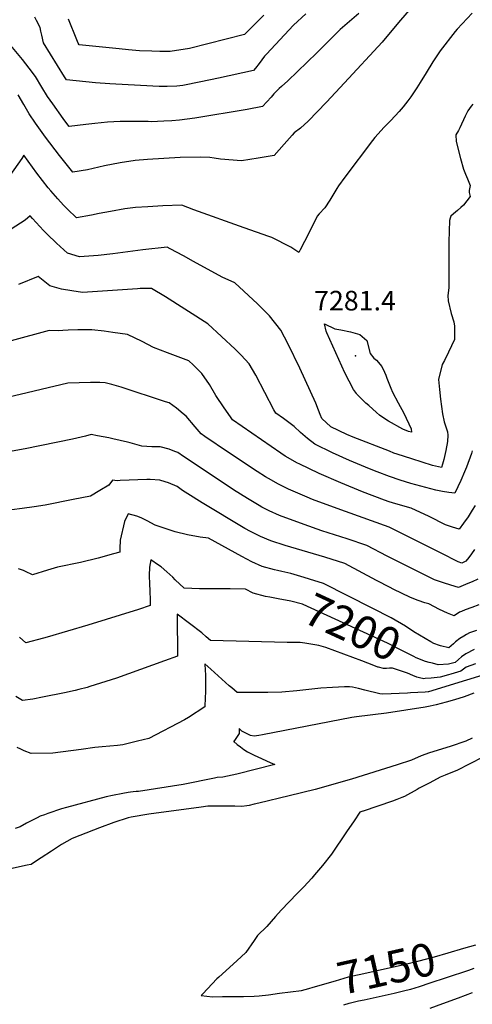
# Model space of a CAD drawing. Units: inches. Extents: x 2546155 to 2551537, y 1551015 to 1556414.
# Drawn here: x 2550556 to 2550954, y 1552724 to 1553591 of the extents above; entities that cross this region are included whole.
import ezdxf
from ezdxf.enums import TextEntityAlignment as Align

# ---------------------------------------------------------------- set-up
doc = ezdxf.new("R2010")
doc.units = ezdxf.units.IN
doc.header["$MEASUREMENT"] = 0
doc.layers.add('tile_2465_22_contour_10ft', color=220, linetype='Continuous')
doc.layers.add('tile_2465_22_spot_elev', color=254, linetype='Continuous')
doc.styles.add('Arial', font='arial.ttf')

msp = doc.modelspace()

# ---------------------------------------------------------------- linework, layer by layer
at = {"layer": 'tile_2465_22_contour_10ft'}
for points, elevation in [([(2550903.71, 1553605.89), (2550889.27, 1553588.71), (2550874.82, 1553571.59), (2550841.5, 1553535.62), (2550825.63, 1553518.63), (2550809.66, 1553501.82), (2550802.89, 1553495.54), (2550797.17, 1553491.41), (2550795.49, 1553489.52), (2550788.53, 1553481.64), (2550779.86, 1553471.48), (2550765.69, 1553469.2), (2550750.91, 1553466.97), (2550732.34, 1553468.25), (2550726.96, 1553469.32), (2550723.15, 1553469.77), (2550714.63, 1553470.1), (2550697.11, 1553469.87), (2550668.31, 1553467.93), (2550657.52, 1553467.12), (2550644.04, 1553465.13), (2550630.51, 1553462.35), (2550615.36, 1553459.08), (2550602.54, 1553456.8), (2550597.71, 1553462.71), (2550590.77, 1553471.47), (2550578.55, 1553487.67), (2550569.74, 1553500.11), (2550564.19, 1553508.17), (2550559.26, 1553516.57), (2550554.43, 1553525.06)], 7290), ([(2550854.15, 1553596.77), (2550837.71, 1553582.58), (2550827.51, 1553572.31), (2550817.14, 1553562.12), (2550791.81, 1553537.33), (2550786.06, 1553532.26), (2550784.03, 1553530.54), (2550779.55, 1553525.84), (2550776.95, 1553523.05), (2550769.39, 1553514.63), (2550755.97, 1553511.99), (2550709.82, 1553504.61), (2550696.43, 1553502.69), (2550689.61, 1553502.2), (2550682.67, 1553501.75), (2550671.42, 1553501.33), (2550668.69, 1553501.43), (2550644.22, 1553501.49), (2550632.89, 1553500.81), (2550621.98, 1553499.79), (2550614.05, 1553498.8), (2550599.39, 1553497.01), (2550598.25, 1553498.52), (2550594.07, 1553504.32), (2550584.87, 1553517.2), (2550580.28, 1553523.66), (2550575.21, 1553531.92), (2550569.73, 1553541.26), (2550564.19, 1553548.67), (2550558.3, 1553556.06), (2550546.51, 1553570.29)], 7300), ([(2550953.91, 1553596.93), (2550940.68, 1553583), (2550938.9, 1553580.85), (2550925.66, 1553563.86), (2550919.3, 1553554.08), (2550913.37, 1553544.28), (2550908.3, 1553535.82), (2550905.37, 1553531.35), (2550900.04, 1553523.22), (2550897.38, 1553519.63), (2550893.28, 1553514.58), (2550889.81, 1553510.48), (2550882.29, 1553502.52), (2550876.39, 1553496.64), (2550868.4, 1553487.54), (2550866.21, 1553484.7), (2550841.9, 1553452.5), (2550836.38, 1553444.8), (2550834.93, 1553442.58), (2550828.75, 1553432.15), (2550824.16, 1553425.4), (2550819.42, 1553420.06), (2550817.66, 1553418.08), (2550810.27, 1553403.24), (2550802.66, 1553388.53), (2550801.3, 1553385.96), (2550799.72, 1553387.27), (2550794.44, 1553390.75), (2550777.65, 1553399.43), (2550774.99, 1553400.13), (2550753.35, 1553407.8), (2550708.95, 1553423.56), (2550698.57, 1553427.79), (2550681.84, 1553427.23), (2550668.47, 1553426.45), (2550657.68, 1553425.77), (2550648.41, 1553424.67), (2550635.77, 1553422.34), (2550625.8, 1553420.49), (2550618.84, 1553418.86), (2550605.7, 1553416.6), (2550597.95, 1553424.13), (2550594.45, 1553427.82), (2550589.21, 1553433.49), (2550583.08, 1553440.5), (2550580.91, 1553443), (2550570.75, 1553456.09), (2550559.32, 1553471.9), (2550557.61, 1553468.99), (2550547.1, 1553453.89)], 7280), ([(2550807.65, 1553596.5), (2550796.87, 1553586.45), (2550772.82, 1553560.91), (2550771.31, 1553559.09), (2550766.44, 1553552.65), (2550763.16, 1553548.47), (2550761.51, 1553546.43), (2550730.65, 1553539.83), (2550715.21, 1553536.54), (2550699.23, 1553533.39), (2550694.06, 1553532.82), (2550685.53, 1553532.31), (2550678.44, 1553532.49), (2550651.14, 1553533.74), (2550635.01, 1553534.75), (2550622.52, 1553535.71), (2550597.08, 1553538.11), (2550596.35, 1553539.13), (2550595.2, 1553540.83), (2550576.79, 1553570.77), (2550575.15, 1553577.64), (2550574.32, 1553581.27), (2550573.73, 1553584.39), (2550570.61, 1553590.47), (2550569.02, 1553593.45)], 7310), ([(2550770.7, 1553595.39), (2550753.63, 1553578.23), (2550721.46, 1553569.84), (2550705.1, 1553565.86), (2550688.2, 1553563.35), (2550685.15, 1553563.29), (2550679.07, 1553563.25), (2550672.09, 1553563.39), (2550661.09, 1553563.83), (2550651.58, 1553564.67), (2550643.39, 1553565.46), (2550607.99, 1553569.2), (2550607.16, 1553570.55), (2550605.95, 1553573.37), (2550598.7, 1553591.68)], 7320), ([(2550954.51, 1553516.81), (2550953.19, 1553515.09), (2550950.18, 1553510.79), (2550947.83, 1553506.31), (2550943.26, 1553495.86), (2550941.82, 1553493.48), (2550939.58, 1553489.83), (2550939.83, 1553483.9), (2550943.78, 1553468.93), (2550946.4, 1553459.54), (2550948.01, 1553455.19), (2550949.81, 1553451.02), (2550952.23, 1553445.28), (2550951.32, 1553440.67), (2550951.44, 1553439.08), (2550952.33, 1553435.35), (2550946.36, 1553427.91), (2550944.14, 1553425.66), (2550941.04, 1553423.15), (2550937.41, 1553420.24), (2550935.34, 1553418.19), (2550934.57, 1553416.31), (2550934.05, 1553414.38), (2550933.5, 1553395.49), (2550933.52, 1553366.24), (2550933.33, 1553355.08), (2550932.59, 1553348.28), (2550932.95, 1553343.5), (2550935.5, 1553332.28), (2550937.96, 1553324.87), (2550938.43, 1553321.12), (2550938.43, 1553309.48), (2550933.08, 1553298.11), (2550929.72, 1553291.01), (2550927.7, 1553287.38), (2550924.28, 1553274.23), (2550925.11, 1553265.36), (2550926.01, 1553256.97), (2550926.9, 1553250.41), (2550927.88, 1553243.79), (2550929.45, 1553236.83), (2550931.03, 1553231.61), (2550932.12, 1553228.09), (2550932.53, 1553224.97), (2550932.19, 1553219.65), (2550930.7, 1553211.51), (2550928.97, 1553203.62), (2550927.8, 1553199.59), (2550926.84, 1553196.49), (2550919.03, 1553198.3), (2550901, 1553204.11), (2550888.02, 1553208.31), (2550884.96, 1553209.36), (2550881.1, 1553210.87), (2550849.23, 1553223.4), (2550843.65, 1553225.61), (2550829.69, 1553232.43), (2550821.68, 1553239.83), (2550820.32, 1553243.24), (2550818.82, 1553247.06), (2550816.25, 1553253.35), (2550802.29, 1553284.12), (2550791.89, 1553305.38), (2550785.64, 1553317.78), (2550775.66, 1553330.34), (2550765.02, 1553340.93), (2550744.97, 1553359.4), (2550733.87, 1553364.3), (2550708.73, 1553378.07), (2550699.96, 1553383.01), (2550688.3, 1553389.25), (2550685.61, 1553390.66), (2550664.18, 1553388.44), (2550637.72, 1553384.88), (2550624.9, 1553383.59), (2550608.44, 1553382.14), (2550597.82, 1553385.61), (2550588.07, 1553394.19), (2550579.97, 1553402.24), (2550576.65, 1553405.61), (2550567.1, 1553415.91), (2550565.06, 1553418.36), (2550560.46, 1553414.71), (2550548.38, 1553406.55)], 7270), ([(2550954.08, 1553211.29), (2550953.35, 1553209.05), (2550949.03, 1553197.01), (2550947.3, 1553192.7), (2550944.07, 1553185.07), (2550938.79, 1553173.86), (2550933.47, 1553174.48), (2550927.76, 1553175.42), (2550924.97, 1553176.05), (2550922.05, 1553176.74), (2550900.1, 1553182.6), (2550890.48, 1553185.48), (2550881.21, 1553188.64), (2550870.38, 1553192.7), (2550863.52, 1553195.4), (2550846.11, 1553202.76), (2550831.18, 1553209.41), (2550815.63, 1553217.09), (2550809.15, 1553222.2), (2550802.91, 1553227.57), (2550797.44, 1553232.89), (2550787.87, 1553239.65), (2550781.12, 1553244.48), (2550779.53, 1553247.54), (2550763.52, 1553277.96), (2550757.67, 1553287.93), (2550750.77, 1553295.61), (2550745.29, 1553300.83), (2550721.39, 1553323.31), (2550684.18, 1553346.9), (2550671.82, 1553354.34), (2550661.72, 1553354.39), (2550659.55, 1553354.18), (2550610.96, 1553350.79), (2550601.69, 1553352.35), (2550592.67, 1553353.92), (2550582.37, 1553356.61), (2550572.08, 1553365.02), (2550554.8, 1553357.79)], 7260), ([(2550956.47, 1553163.04), (2550954.06, 1553158.95), (2550950.33, 1553153.25), (2550946.48, 1553147.49), (2550942.56, 1553142.33), (2550936.71, 1553143.93), (2550930.43, 1553146.22), (2550915.98, 1553153.34), (2550900.24, 1553160.66), (2550886.68, 1553164.65), (2550881.02, 1553166.49), (2550876.74, 1553167.94), (2550857.56, 1553175.22), (2550838.38, 1553182.99), (2550819.19, 1553191.34), (2550801.67, 1553199.71), (2550800.3, 1553200.37), (2550789.5, 1553206.64), (2550785.53, 1553209.1), (2550742.9, 1553238.75), (2550741.22, 1553241.12), (2550735.69, 1553249.2), (2550728.43, 1553259.99), (2550722.72, 1553269.67), (2550716.06, 1553279.48), (2550708.52, 1553287.03), (2550704.55, 1553290.67), (2550690.56, 1553295.9), (2550685.74, 1553297.68), (2550673.65, 1553302.43), (2550663.66, 1553307.71), (2550650.63, 1553313.88), (2550637.86, 1553315.7), (2550630.11, 1553316.7), (2550619.12, 1553317.8), (2550606.91, 1553317.97), (2550598.4, 1553317.5), (2550593.67, 1553317.22), (2550590.13, 1553317.06), (2550581.67, 1553317.34), (2550548.16, 1553308.18)], 7250), ([(2550956.01, 1553124.38), (2550953.3, 1553120.52), (2550950.94, 1553117.27), (2550948.52, 1553114.19), (2550944.9, 1553112.35), (2550941.71, 1553113.37), (2550926.67, 1553121.05), (2550896.19, 1553136.36), (2550880.88, 1553144.04), (2550865.33, 1553149.63), (2550835.1, 1553160.45), (2550813.56, 1553168.54), (2550808.8, 1553170.46), (2550792.3, 1553177.44), (2550783.45, 1553181.93), (2550774.73, 1553186.82), (2550772.02, 1553188.43), (2550764.83, 1553193.03), (2550739.38, 1553209.93), (2550718.72, 1553223.88), (2550715.35, 1553226.16), (2550710.05, 1553232.55), (2550702.22, 1553241.79), (2550699.65, 1553244.05), (2550693.76, 1553249.04), (2550687.38, 1553253.49), (2550683.96, 1553254.61), (2550644.94, 1553267.31), (2550636.97, 1553269.63), (2550631.07, 1553271.11), (2550626.32, 1553271.41), (2550622.92, 1553271.55), (2550617.93, 1553271.44), (2550598.08, 1553270.98), (2550515.16, 1553251.35)], 7240), ([(2550959.09, 1553098.1), (2550954.05, 1553095.93), (2550950.09, 1553094.28), (2550941.95, 1553090.94), (2550935.33, 1553092.98), (2550928.66, 1553095.05), (2550920.71, 1553097.7), (2550890.4, 1553112.89), (2550879.05, 1553118.61), (2550861.35, 1553127.96), (2550844, 1553133.68), (2550821.73, 1553140.87), (2550806, 1553146.34), (2550784.45, 1553154.39), (2550775.45, 1553158.46), (2550768.9, 1553161.8), (2550766.63, 1553163.03), (2550761.99, 1553165.7), (2550756.15, 1553169.18), (2550744.02, 1553176.81), (2550704.77, 1553202.98), (2550700.02, 1553206.33), (2550694.85, 1553209.9), (2550692.43, 1553210.85), (2550687.2, 1553212.89), (2550679.4, 1553214.75), (2550672.19, 1553214.86), (2550663.13, 1553215.53), (2550652.87, 1553218.27), (2550650.56, 1553218.91), (2550637.62, 1553221.98), (2550634.13, 1553222.74), (2550624.23, 1553224.66), (2550618.72, 1553225.65), (2550613.7, 1553224.22), (2550602.32, 1553221.66), (2550560.49, 1553213.03), (2550521.34, 1553206.08)], 7230), ([(2550959.78, 1553075.56), (2550953.66, 1553073.24), (2550947.88, 1553071.09), (2550944.72, 1553069.82), (2550942.88, 1553068.98), (2550938.08, 1553065.86), (2550932.4, 1553068.24), (2550925.24, 1553071.54), (2550915.7, 1553076.38), (2550912.38, 1553077.4), (2550906.56, 1553079.33), (2550899.62, 1553081.97), (2550884.39, 1553089.51), (2550881.68, 1553090.86), (2550869.65, 1553097.09), (2550841.79, 1553112.03), (2550824.21, 1553117.56), (2550789.31, 1553127.92), (2550776.79, 1553131.92), (2550767.56, 1553135.91), (2550758.87, 1553140.25), (2550753.99, 1553142.94), (2550716.39, 1553165.35), (2550703.74, 1553173.34), (2550698.97, 1553176.37), (2550694.44, 1553179.81), (2550686.77, 1553183.05), (2550683.92, 1553184.01), (2550679.13, 1553185.4), (2550670.71, 1553185.95), (2550667.79, 1553186.14), (2550644.07, 1553185.04), (2550641.52, 1553184.99), (2550637.54, 1553185.48), (2550634.14, 1553181.18), (2550626.36, 1553176.44), (2550617.98, 1553171.34), (2550602.87, 1553168.3), (2550578.22, 1553163.44), (2550568.63, 1553161.85), (2550557.8, 1553160.38), (2550548.72, 1553159.39)], 7220), ([(2550786.48, 1553105.03), (2550782.62, 1553105.94), (2550779.95, 1553106.45), (2550769.13, 1553109.4), (2550760.18, 1553113.61), (2550751.35, 1553118.18), (2550721.92, 1553134.2), (2550714.66, 1553135.27), (2550703.56, 1553137.4), (2550692.65, 1553139.9), (2550675.07, 1553145.72), (2550667.89, 1553149.53), (2550662.55, 1553152.2), (2550658.97, 1553153.86), (2550651.35, 1553155.7), (2550648.01, 1553149.14), (2550644.18, 1553132.45), (2550643.97, 1553125.28), (2550644.02, 1553122.09), (2550638.3, 1553120.4), (2550624.96, 1553116.57), (2550609.38, 1553112.97), (2550589.17, 1553108.83), (2550580.09, 1553106.2), (2550566.99, 1553102.08), (2550560.85, 1553104.88), (2550558.99, 1553105.8), (2550554.69, 1553107.38)], 7210), ([(2550775.96, 1553082.29), (2550771.96, 1553083.01), (2550761.13, 1553085.93), (2550754.48, 1553089.34), (2550740.96, 1553089.54), (2550716.91, 1553089.71), (2550714.05, 1553089.78), (2550700.47, 1553090.13), (2550700.42, 1553090.14), (2550692.7, 1553097.59), (2550690.4, 1553099.83), (2550685.34, 1553104.56), (2550680.22, 1553109.07), (2550677.95, 1553110.68), (2550671.12, 1553115.31), (2550669.88, 1553108.78), (2550669.84, 1553101.46), (2550670.06, 1553093.9), (2550670.34, 1553088.3), (2550670.65, 1553079.54), (2550670.66, 1553074.97), (2550660.33, 1553071.48), (2550615.73, 1553057.57), (2550579.82, 1553046.96), (2550576.69, 1553046.09), (2550561.17, 1553042.09), (2550555.59, 1553047.16)], 7200), ([(2550810.95, 1553098.21), (2550806.17, 1553099.66), (2550794.33, 1553103.18), (2550786.48, 1553105.03)], 7210), ([(2550865.93, 1553072.79), (2550823.27, 1553094.49), (2550810.95, 1553098.21)], 7210), ([(2550918.99, 1553024.07), (2550916.04, 1553024.82), (2550912.91, 1553025.77), (2550904.68, 1553029), (2550902.69, 1553029.92), (2550896.19, 1553033.23), (2550892.1, 1553035.46), (2550879.4, 1553041.77), (2550805.38, 1553076), (2550804.6, 1553076.25), (2550794.24, 1553078.95), (2550783.11, 1553081), (2550775.96, 1553082.29)], 7200), ([(2550926.1, 1553039.45), (2550925.13, 1553039.68), (2550920.32, 1553041.57), (2550917.57, 1553042.98), (2550907.75, 1553048.77), (2550902.7, 1553051.93), (2550895.33, 1553056.92), (2550882.78, 1553064.21), (2550865.93, 1553072.79)], 7210), ([(2550871.44, 1553020.66), (2550870.97, 1553020.78), (2550867.29, 1553022.14), (2550856.73, 1553026.2), (2550825.28, 1553038.11), (2550818.91, 1553039.71), (2550806.71, 1553041.89), (2550802.48, 1553042.31), (2550791.12, 1553042.36), (2550723.74, 1553044.16), (2550719.92, 1553047.51), (2550715.92, 1553050.9), (2550694.35, 1553067.26), (2550694.48, 1553057.46), (2550694.66, 1553039.35), (2550694.69, 1553035.31), (2550694.72, 1553030.34), (2550683.31, 1553026.15), (2550662.04, 1553018.46), (2550640.97, 1553011.09), (2550617.42, 1553003.57), (2550615.06, 1553002.87), (2550607.84, 1553000.88), (2550604.69, 1553000.04), (2550595.22, 1552998), (2550575.92, 1552994.19), (2550567.34, 1552992.56), (2550558.25, 1552991.34), (2550552.28, 1552994.74)], 7190), ([(2550957.72, 1553052.82), (2550951.58, 1553050.92), (2550948.89, 1553049.38), (2550946.73, 1553048.06), (2550943.03, 1553045.8), (2550939.42, 1553043.03), (2550937.53, 1553041.22), (2550933.45, 1553037.76), (2550926.1, 1553039.45)], 7210), ([(2550955.76, 1553036.3), (2550948.28, 1553032.5), (2550944.51, 1553029.76), (2550942.08, 1553027.47), (2550938.92, 1553024.76), (2550933.25, 1553023.28), (2550924.05, 1553022.8), (2550918.99, 1553024.07)], 7200), ([(2550974, 1553016.96), (2550948.9, 1553009.21), (2550915.45, 1552998.92), (2550915.34, 1552998.9), (2550912.68, 1552998.67), (2550899.67, 1552997.9), (2550897.07, 1552997.76), (2550875.29, 1552996.91), (2550872.66, 1552997.07), (2550859.44, 1553000.5), (2550854.01, 1553001.82), (2550848.71, 1553002.99), (2550846.1, 1553003.18), (2550841.49, 1553003.45), (2550831.04, 1553002.86), (2550820.66, 1553002.02), (2550799.79, 1552999.65), (2550786.47, 1552998.72), (2550774.23, 1552998.39), (2550748.13, 1552998.18), (2550747.05, 1552998.19), (2550742.37, 1553002.37), (2550740.2, 1553004.33), (2550723.92, 1553018.95), (2550718.78, 1553023.53), (2550719.06, 1553017.79), (2550719.18, 1553014.33), (2550719.22, 1553008.73), (2550719.15, 1552998.48), (2550719.06, 1552994.05), (2550718.79, 1552985.71), (2550704.29, 1552976.27), (2550700.79, 1552974.14), (2550669.55, 1552957.82), (2550659.34, 1552955.35), (2550646.46, 1552952.26), (2550641.72, 1552951.49), (2550628.47, 1552950.45), (2550621.8, 1552949.85), (2550609.93, 1552948.15), (2550584.95, 1552944.81), (2550565.73, 1552944.68), (2550559.64, 1552946.77), (2550556.75, 1552948.37), (2550553.59, 1552949.85)], 7180), ([(2550912.73, 1553010.55), (2550911.43, 1553010.47), (2550907.75, 1553011.18), (2550905.2, 1553011.71), (2550901.73, 1553013.25), (2550897.13, 1553015.37), (2550893.57, 1553016.65), (2550883.84, 1553019.85), (2550881.07, 1553019.85), (2550878.47, 1553019.46), (2550876.03, 1553019.44), (2550871.44, 1553020.66)], 7190), ([(2550956.99, 1553023.59), (2550948.62, 1553020.52), (2550943.87, 1553017.21), (2550935.18, 1553014.46), (2550933.11, 1553013.89), (2550925.82, 1553011.92), (2550917.75, 1553010.84), (2550912.73, 1553010.55)], 7190), ([(2550955.35, 1552997.66), (2550946.79, 1552994.65), (2550938.42, 1552992), (2550930.98, 1552989.68), (2550922.34, 1552987.4), (2550916.96, 1552986.32), (2550912.6, 1552985.45), (2550878.68, 1552980.21), (2550852.12, 1552977.01), (2550848.03, 1552976.31), (2550769.41, 1552961.05), (2550766.17, 1552960.49), (2550762.17, 1552959.83), (2550758.98, 1552960.57), (2550754.06, 1552962.76), (2550751.26, 1552964.25), (2550749.04, 1552966.56), (2550748.77, 1552962.08), (2550746.68, 1552958.63), (2550744.16, 1552955.26), (2550743.94, 1552955.2), (2550744.11, 1552955.05), (2550747.05, 1552952.62), (2550750.06, 1552950.31), (2550753.11, 1552948.09), (2550756.21, 1552945.98), (2550759.78, 1552944.16), (2550762.79, 1552942.66), (2550764.68, 1552941.78), (2550769.23, 1552939.81), (2550776.13, 1552936.68), (2550780.3, 1552934.78), (2550746.83, 1552926.48), (2550742.7, 1552925.54), (2550738.56, 1552924.63), (2550734.41, 1552923.73), (2550729.58, 1552923.37), (2550727.18, 1552922.83), (2550699.59, 1552917.15), (2550660.33, 1552911.19), (2550658.16, 1552910.94), (2550655.7, 1552910.68), (2550653.3, 1552910.44), (2550651.08, 1552910.11), (2550646.49, 1552909.33), (2550637.33, 1552907.53), (2550631.78, 1552906.38), (2550596.83, 1552897.03), (2550592.65, 1552895.71), (2550580.48, 1552891.69), (2550577.52, 1552890.62), (2550573.76, 1552889.19), (2550571.17, 1552887.92), (2550561.77, 1552883.1), (2550556.17, 1552880.02), (2550551.83, 1552878.55)], 7170), ([(2550954.1, 1552958.12), (2550948.25, 1552955.3), (2550934.5, 1552950.85), (2550916.42, 1552945.04), (2550909.05, 1552942.44), (2550900.6, 1552938.75), (2550887.86, 1552934.49), (2550847.68, 1552921.88), (2550815.8, 1552912.79), (2550792.91, 1552907.12), (2550766.31, 1552900.77), (2550762.06, 1552899.77), (2550757.79, 1552898.84), (2550755.71, 1552898.54), (2550751.33, 1552897.99), (2550745.17, 1552898.08), (2550721.46, 1552898.04), (2550715.51, 1552897.34), (2550669.3, 1552890.97), (2550653.87, 1552888.45), (2550651.34, 1552887.95), (2550638.51, 1552883.62), (2550626.08, 1552879.06), (2550608.83, 1552872.27), (2550602.01, 1552869.58), (2550592.45, 1552864.35), (2550583.67, 1552858.63), (2550574.62, 1552852.57), (2550566.15, 1552847.03), (2550565.76, 1552846.79), (2550565.68, 1552846.76), (2550562.23, 1552846.21), (2550547.58, 1552842.94)], 7160), ([(2550963.47, 1552941.39), (2550952, 1552935.45), (2550940.55, 1552929.6), (2550935.14, 1552927.4), (2550930.24, 1552925.51), (2550925.92, 1552923.59), (2550916.65, 1552918.81), (2550907.44, 1552913.98), (2550905.53, 1552912.88), (2550894.3, 1552906.65), (2550892.11, 1552905.73), (2550887.74, 1552904.05), (2550883.73, 1552902.66), (2550857.9, 1552893.76), (2550857.71, 1552893.7), (2550855.12, 1552892.93), (2550850.01, 1552885.26), (2550843.38, 1552875.45), (2550830.09, 1552855.86), (2550822.36, 1552845.78), (2550815.33, 1552837.69), (2550812.75, 1552834.79), (2550805.7, 1552827.13), (2550799.88, 1552821.29), (2550785.86, 1552806.48), (2550780.92, 1552801.02), (2550773.34, 1552792.16), (2550764.95, 1552784.14), (2550762.15, 1552779.75), (2550754.83, 1552769.11), (2550746.84, 1552761.94), (2550730.93, 1552747.42), (2550729.26, 1552745.9), (2550716.98, 1552732.86), (2550715.55, 1552731.3), (2550725.42, 1552730.18), (2550734.1, 1552730.28), (2550743.39, 1552730.4), (2550752.69, 1552730.54), (2550761.99, 1552730.67), (2550766.64, 1552731.07), (2550774.58, 1552732.01), (2550784.32, 1552733.23), (2550794.06, 1552734.47), (2550803.79, 1552735.73), (2550810.32, 1552737.55)], 7150), ([(2550810.32, 1552737.55), (2550814.13, 1552738.62), (2550833.57, 1552744.3), (2550845.26, 1552747.62), (2550848.94, 1552748.65), (2550858.71, 1552750.81), (2550876.95, 1552754.74), (2550891.52, 1552758.01), (2550906.14, 1552761.42), (2550920.75, 1552765.48), (2550932.89, 1552768.93), (2550946.6, 1552772.87)], 7150), ([(2550946.6, 1552772.87), (2550957.17, 1552775.9)], 7150), ([(2550895.89, 1552735.93), (2550900.11, 1552737), (2550907.5, 1552739.35), (2550917.14, 1552742.49), (2550931.4, 1552747.21), (2550950.92, 1552753.66)], 7160), ([(2550950.92, 1552753.66), (2550955.76, 1552755.26)], 7160), ([(2550840.9, 1552723.11), (2550845.83, 1552724.55), (2550853.87, 1552726.47), (2550858.95, 1552727.6), (2550872.03, 1552730.32), (2550885.42, 1552733.27), (2550895.89, 1552735.93)], 7160), ([(2550917.09, 1552719.99), (2550928.28, 1552724.13), (2550942.08, 1552729.28), (2550954.29, 1552733.84)], 7170)]:
    msp.add_lwpolyline(points, dxfattribs=dict(at, elevation=elevation))
at = {"layer": 'tile_2465_22_contour_10ft', "elevation": 7280}
msp.add_lwpolyline([(2550824, 1553323.08), (2550832.97, 1553318.86), (2550838.29, 1553317.93), (2550846.92, 1553316.21), (2550855.12, 1553313.91), (2550861.15, 1553308.59), (2550864.25, 1553297.16), (2550867.55, 1553293.04), (2550869.81, 1553291.14), (2550874.39, 1553285.67), (2550876.9, 1553280.61), (2550877.94, 1553278.08), (2550878.94, 1553275.39), (2550882.4, 1553266.56), (2550883.83, 1553263.04), (2550888.73, 1553253.6), (2550893.96, 1553244.62), (2550900.33, 1553230.75), (2550900.66, 1553227.68), (2550897.95, 1553228.37), (2550893.08, 1553230.46), (2550880.42, 1553237.55), (2550877.22, 1553239.51), (2550872.31, 1553242.77), (2550869.69, 1553245.06), (2550862.94, 1553251.16), (2550860.44, 1553253.43), (2550852.56, 1553261.14), (2550852.06, 1553261.73), (2550849.52, 1553265.23), (2550841.93, 1553280.09), (2550826, 1553315.42), (2550825.55, 1553316.84)], close=True, dxfattribs=at)
at = {"layer": 'tile_2465_22_spot_elev'}
msp.add_point((2550851.33, 1553295.01, 7281.4), dxfattribs=at)

# ---------------------------------------------------------------- texts
at = {"color": 18, "style": 'Arial'}
msp.add_text('7281.4', height=17.28, dxfattribs=at).set_placement((2550850.85, 1553343.65), align=Align.MIDDLE_CENTER)
for s, rotation, p in [('7200', -24.81874, (2550848.75, 1553055.94)), ('7150', 12.65388, (2550878.49, 1552755.08))]:
    msp.add_text(s, height=28.8, rotation=rotation, dxfattribs=at).set_placement(p, align=Align.MIDDLE_CENTER)

doc.saveas('drawing.dxf')
